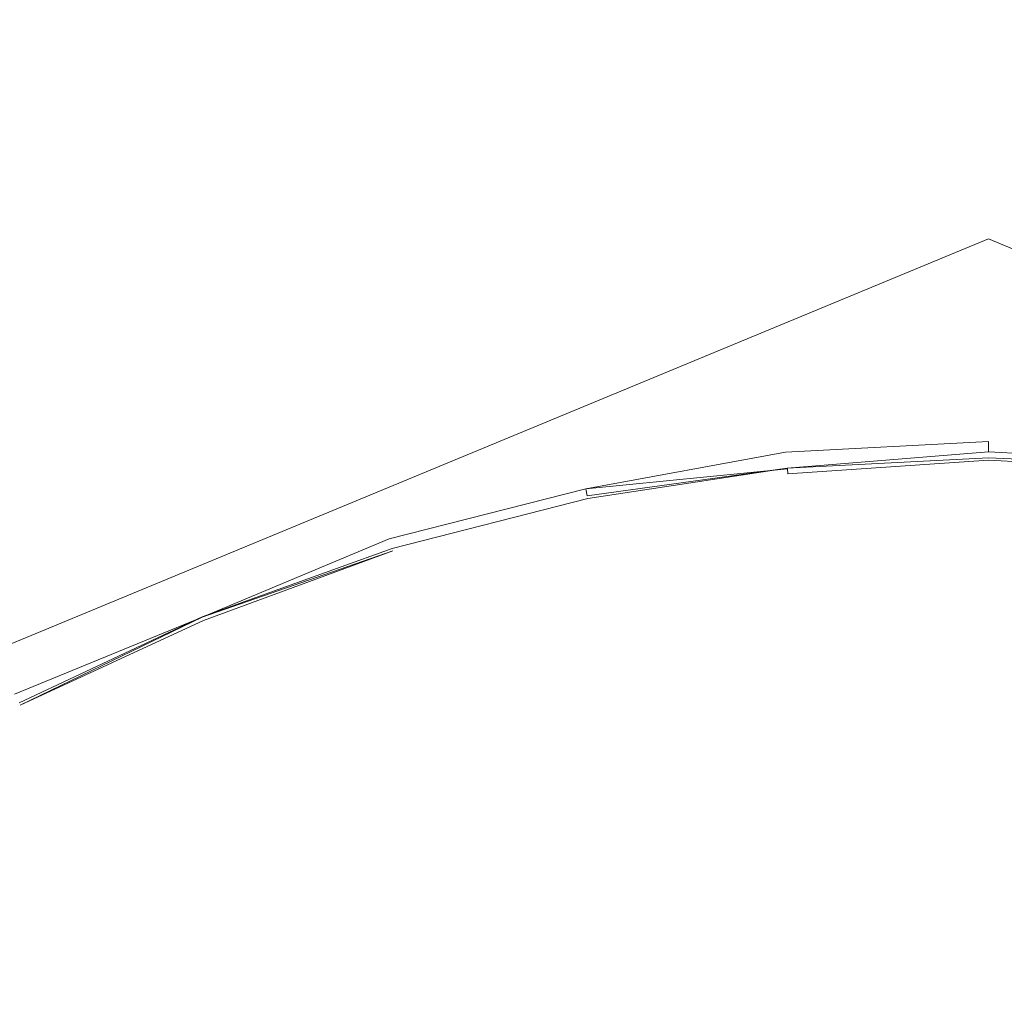
# Model space of a CAD drawing. Extents: x -807 to 810, y -330 to 330.
# Drawn here: x -569 to -562, y 11 to 18 of the extents above; entities that cross this region are included whole.
import ezdxf

# ---------------------------------------------------------------- set-up
doc = ezdxf.new("R2010")
doc.units = 0
doc.header["$LTSCALE"] = 500
doc.header["$MEASUREMENT"] = 0
doc.layers.add('NOVOTERM_CERAMIKA', color=7, linetype='Continuous')
doc.layers.add('NOVOTERM_KOREK', color=7, linetype='Continuous')

msp = doc.modelspace()

# ---------------------------------------------------------------- linework, layer by layer
at = {"layer": 'NOVOTERM_CERAMIKA', "lineweight": 0}
for points, invisible_edges in [([(-569.727, 17.7914, 113.112), (-568.31, 18.3162, 113.112), (-568.477, 18.8273, 113.112), (-569.933, 18.2879, 113.112)], 15), ([(-568.114, 17.7118, 113.112), (-566.709, 18.1038, 113.112), (-566.856, 18.7244, 113.112), (-568.31, 18.3162, 113.112)], 15), ([(-565.163, 17.631, 113.112), (-563.766, 17.7752, 113.112), (-563.822, 18.5457, 113.112), (-565.275, 18.3811, 113.112)], 15), ([(-563.766, 17.7752, 113.112), (-562.3589, 17.8204, 113.112), (-562.3589, 18.5999, 113.112), (-563.822, 18.5457, 113.112)], 15), ([(-562.3589, 17.8204, 113.112), (-560.952, 17.7752, 113.112), (-560.897, 18.5457, 113.112), (-562.3589, 18.5999, 113.112)], 15), ([(-566.54, 17.379, 113.112), (-565.163, 17.631, 113.112), (-565.275, 18.3811, 113.112), (-566.709, 18.1038, 113.112)], 15), ([(-569.4821, 17.2029, 113.112), (-568.114, 17.7118, 113.112), (-568.31, 18.3162, 113.112), (-569.727, 17.7914, 113.112)], 15), ([(-567.886, 17.0106, 113.112), (-566.54, 17.379, 113.112), (-566.709, 18.1038, 113.112), (-568.114, 17.7118, 113.112)], 15), ([(-565.04, 16.7544, 113.112), (-563.705, 16.8638, 113.112), (-563.766, 17.7752, 113.112), (-565.163, 17.631, 113.112)], 15), ([(-563.705, 16.8638, 113.112), (-562.3589, 16.893, 113.112), (-562.3589, 17.8204, 113.112), (-563.766, 17.7752, 113.112)], 15), ([(-562.3589, 16.893, 113.112), (-561.013, 16.8638, 113.112), (-560.952, 17.7752, 113.112), (-562.3589, 17.8204, 113.112)], 15), ([(-569.192, 16.5173, 113.112), (-567.886, 17.0106, 113.112), (-568.114, 17.7118, 113.112), (-569.4821, 17.2029, 113.112)], 15), ([(-566.35, 16.5434, 113.112), (-565.04, 16.7544, 113.112), (-565.163, 17.631, 113.112), (-566.54, 17.379, 113.112)], 15), ([(-567.626, 16.2091, 113.112), (-566.35, 16.5434, 113.112), (-566.54, 17.379, 113.112), (-567.886, 17.0106, 113.112)], 15), ([(-570.454, 15.912, 113.112), (-569.192, 16.5173, 113.112), (-569.4821, 17.2029, 113.112), (-570.805, 16.5843, 113.112)], 15), ([(-568.854, 15.7298, 113.112), (-567.626, 16.2091, 113.112), (-567.886, 17.0106, 113.112), (-569.192, 16.5173, 113.112)], 15), ([(-564.904, 15.7404, 113.112), (-563.639, 15.7956, 113.112), (-563.705, 16.8638, 113.112), (-565.04, 16.7544, 113.112)], 15), ([(-563.639, 15.7956, 113.112), (-562.3589, 15.7996, 113.112), (-562.3589, 16.893, 113.112), (-563.705, 16.8638, 113.112)], 15), ([(-562.3589, 15.7996, 113.112), (-561.079, 15.7956, 113.112), (-561.013, 16.8638, 113.112), (-562.3589, 16.893, 113.112)], 15), ([(-566.14, 15.5907, 113.112), (-564.904, 15.7404, 113.112), (-565.04, 16.7544, 113.112), (-566.35, 16.5434, 113.112)], 15), ([(-570.039, 15.1301, 113.112), (-568.854, 15.7298, 113.112), (-569.192, 16.5173, 113.112), (-570.454, 15.912, 113.112)], 15), ([(-567.332, 15.3035, 113.112), (-566.14, 15.5907, 113.112), (-566.35, 16.5434, 113.112), (-567.626, 16.2091, 113.112)], 15), ([(-562.3589, 16.3643, 114.666), (-562.3589, 16.3643, 115.122), (-573.931, 11.5713, 115.122), (-573.931, 11.5713, 114.666)], 5), ([(-550.788, 11.5713, 114.666), (-550.788, 11.5713, 115.122), (-562.3589, 16.3643, 115.122), (-562.3589, 16.3643, 114.666)], 4), ([(-568.465, 14.8354, 113.112), (-567.332, 15.3035, 113.112), (-567.626, 16.2091, 113.112), (-568.854, 15.7298, 113.112)], 15), ([(-564.782, 14.586, 113.112), (-563.583, 14.5573, 113.112), (-563.639, 15.7956, 113.112), (-564.904, 15.7404, 113.112)], 15), ([(-563.583, 14.5573, 113.112), (-562.3589, 14.5242, 113.112), (-562.3589, 15.7996, 113.112), (-563.639, 15.7956, 113.112)], 15), ([(-562.3589, 14.5242, 113.112), (-561.135, 14.5573, 113.112), (-561.079, 15.7956, 113.112), (-562.3589, 15.7996, 113.112)], 15), ([(-569.552, 14.2301, 113.112), (-568.465, 14.8354, 113.112), (-568.854, 15.7298, 113.112), (-570.039, 15.1301, 113.112)], 15), ([(-565.9319, 14.5396, 113.112), (-564.782, 14.586, 113.112), (-564.904, 15.7404, 113.112), (-566.14, 15.5907, 113.112)], 15), ([(-567.015, 14.3283, 113.112), (-565.9319, 14.5396, 113.112), (-566.14, 15.5907, 113.112), (-567.332, 15.3035, 113.112)], 15), ([(-568.015, 13.8625, 113.112), (-567.015, 14.3283, 113.112), (-567.332, 15.3035, 113.112), (-568.465, 14.8354, 113.112)], 15), ([(-568.972, 13.2245, 113.112), (-568.015, 13.8625, 113.112), (-568.465, 14.8354, 113.112), (-569.552, 14.2301, 113.112)], 15), ([(-565.748, 13.4085, 113.112), (-564.699, 13.2885, 113.112), (-564.782, 14.586, 113.112), (-565.9319, 14.5396, 113.112)], 15), ([(-564.699, 13.2885, 113.112), (-563.553, 13.1355, 113.112), (-563.583, 14.5573, 113.112), (-564.782, 14.586, 113.112)], 15), ([(-566.686, 13.318, 113.112), (-565.748, 13.4085, 113.112), (-565.9319, 14.5396, 113.112), (-567.015, 14.3283, 113.112)], 15), ([(-563.553, 13.1355, 113.112), (-562.3589, 13.0507, 113.112), (-562.3589, 14.5242, 113.112), (-563.583, 14.5573, 113.112)], 15), ([(-562.3589, 13.0507, 113.112), (-561.165, 13.1355, 113.112), (-561.135, 14.5573, 113.112), (-562.3589, 14.5242, 113.112)], 15), ([(-567.499, 12.8397, 113.112), (-566.686, 13.318, 113.112), (-567.015, 14.3283, 113.112), (-568.015, 13.8625, 113.112)], 15), ([(-569.926, 12.4965, 113.112), (-568.972, 13.2245, 113.112), (-569.552, 14.2301, 113.112), (-570.608, 13.5312, 113.112)], 15), ([(-568.277, 12.1258, 113.112), (-567.499, 12.8397, 113.112), (-568.015, 13.8625, 113.112), (-568.972, 13.2245, 113.112)], 15), ([(-566.414, 12.4792, 113.112), (-565.708, 12.2164, 113.112), (-565.748, 13.4085, 113.112), (-566.686, 13.318, 113.112)], 15), ([(-565.708, 12.2164, 113.112), (-564.703, 11.8452, 113.112), (-564.699, 13.2885, 113.112), (-565.748, 13.4085, 113.112)], 15), ([(-566.831, 11.8514, 113.112), (-566.414, 12.4792, 113.112), (-566.686, 13.318, 113.112), (-567.499, 12.8397, 113.112)], 15), ([(-564.703, 11.8452, 113.112), (-563.564, 11.5167, 113.112), (-563.553, 13.1355, 113.112), (-564.699, 13.2885, 113.112)], 15), ([(-569.114, 11.3285, 113.112), (-568.277, 12.1258, 113.112), (-568.972, 13.2245, 113.112), (-569.926, 12.4965, 113.112)], 15), ([(-563.564, 11.5167, 113.112), (-562.3589, 11.3631, 113.112), (-562.3589, 13.0507, 113.112), (-563.553, 13.1355, 113.112)], 15), ([(-562.3589, 11.3631, 113.112), (-561.154, 11.5167, 113.112), (-561.165, 13.1355, 113.112), (-562.3589, 13.0507, 113.112)], 15), ([(-567.426, 10.9605, 113.112), (-566.831, 11.8514, 113.112), (-567.499, 12.8397, 113.112), (-568.277, 12.1258, 113.112)], 15), ([(-570.03, 10.5582, 113.112), (-569.114, 11.3285, 113.112), (-569.926, 12.4965, 113.112), (-570.8961, 11.7503, 113.112)], 15), ([(-566.831, 11.8514, 113.112), (-565.927, 10.982, 113.112), (-565.708, 12.2164, 113.112), (-566.414, 12.4792, 113.112)], 15), ([(-565.927, 10.982, 113.112), (-564.843, 10.2534, 113.112), (-564.703, 11.8452, 113.112), (-565.708, 12.2164, 113.112)], 15), ([(-568.154, 10.0256, 113.112), (-567.426, 10.9605, 113.112), (-568.277, 12.1258, 113.112), (-569.114, 11.3285, 113.112)], 15), ([(-567.426, 10.9605, 113.112), (-566.376, 9.7552, 113.112), (-565.927, 10.982, 113.112), (-566.831, 11.8514, 113.112)], 15), ([(-564.843, 10.2534, 113.112), (-563.633, 9.6875, 113.112), (-563.564, 11.5167, 113.112), (-564.703, 11.8452, 113.112)], 15), ([(-563.633, 9.6875, 113.112), (-562.3589, 9.4453, 113.112), (-562.3589, 11.3631, 113.112), (-563.564, 11.5167, 113.112)], 15), ([(-562.3589, 11.3631, 113.112), (-562.3589, 9.4453, 113.112), (-561.086, 9.6875, 113.112), (-561.154, 11.5167, 113.112)], 15), ([(-569.038, 9.1929, 113.112), (-568.154, 10.0256, 113.112), (-569.114, 11.3285, 113.112), (-570.03, 10.5582, 113.112)], 15), ([(-566.376, 9.7552, 113.112), (-565.157, 8.61, 113.112), (-564.843, 10.2534, 113.112), (-565.927, 10.982, 113.112)], 15)]:
    msp.add_3dface(points, dxfattribs=dict(at, invisible_edges=invisible_edges))
at = {"layer": 'NOVOTERM_KOREK', "lineweight": 0}
for points, invisible_edges in [([(-568.107, 18.9612, 117.241), (-569.9399, 18.3023, 117.241), (-569.77, 17.8909, 117.171), (-567.978, 18.535, 117.171)], 15), ([(-567.978, 18.535, 117.171), (-569.77, 17.8909, 117.171), (-569.585, 17.4451, 117.097), (-567.838, 18.0731, 117.097)], 15), ([(-566.04, 18.5307, 117.097), (-567.838, 18.0731, 117.097), (-567.692, 17.5917, 117.02), (-565.942, 18.0371, 117.02)], 15), ([(-562.3589, 18.403, 117.02), (-564.159, 18.3098, 117.02), (-564.109, 17.8051, 116.944), (-562.3589, 17.8957, 116.944)], 15), ([(-560.56, 18.3098, 117.02), (-562.3589, 18.403, 117.02), (-562.3589, 17.8957, 116.944), (-560.609, 17.8051, 116.944)], 15), ([(-564.159, 18.3098, 117.02), (-565.942, 18.0371, 117.02), (-565.843, 17.5399, 116.944), (-564.109, 17.8051, 116.944)], 15), ([(-567.838, 18.0731, 117.097), (-569.585, 17.4451, 117.097), (-569.393, 16.9804, 117.02), (-567.692, 17.5917, 117.02)], 15), ([(-565.942, 18.0371, 117.02), (-567.692, 17.5917, 117.02), (-567.545, 17.1067, 116.944), (-565.843, 17.5399, 116.944)], 15), ([(-562.3589, 17.8957, 116.944), (-564.109, 17.8051, 116.944), (-564.061, 17.3133, 116.87), (-562.3589, 17.4014, 116.87)], 15), ([(-560.609, 17.8051, 116.944), (-562.3589, 17.8957, 116.944), (-562.3589, 17.4014, 116.87), (-560.658, 17.3133, 116.87)], 15), ([(-564.109, 17.8051, 116.944), (-565.843, 17.5399, 116.944), (-565.747, 17.0554, 116.87), (-564.061, 17.3133, 116.87)], 15), ([(-567.692, 17.5917, 117.02), (-569.393, 16.9804, 117.02), (-569.199, 16.5123, 116.944), (-567.545, 17.1067, 116.944)], 15), ([(-565.843, 17.5399, 116.944), (-567.545, 17.1067, 116.944), (-567.402, 16.6343, 116.87), (-565.747, 17.0554, 116.87)], 15), ([(-562.3589, 17.4014, 116.87), (-564.061, 17.3133, 116.87), (-564.015, 16.8512, 116.802), (-562.3589, 16.9369, 116.802)], 15), ([(-560.658, 17.3133, 116.87), (-562.3589, 17.4014, 116.87), (-562.3589, 16.9369, 116.802), (-560.703, 16.8512, 116.802)], 15), ([(-564.061, 17.3133, 116.87), (-565.747, 17.0554, 116.87), (-565.656, 16.6002, 116.802), (-564.015, 16.8512, 116.802)], 15), ([(-567.545, 17.1067, 116.944), (-569.199, 16.5123, 116.944), (-569.01, 16.0562, 116.87), (-567.402, 16.6343, 116.87)], 15), ([(-565.747, 17.0554, 116.87), (-567.402, 16.6343, 116.87), (-567.267, 16.1903, 116.802), (-565.656, 16.6002, 116.802)], 15), ([(-569.393, 16.9804, 117.02), (-571.028, 16.2101, 117.02), (-570.789, 15.7632, 116.944), (-569.199, 16.5123, 116.944)], 15), ([(-562.3589, 16.9369, 116.802), (-564.015, 16.8512, 116.802), (-563.975, 16.4354, 116.741), (-562.3589, 16.5191, 116.741)], 15), ([(-560.703, 16.8512, 116.802), (-562.3589, 16.9369, 116.802), (-562.3589, 16.5191, 116.741), (-560.744, 16.4354, 116.741)], 15), ([(-564.015, 16.8512, 116.802), (-565.656, 16.6002, 116.802), (-565.575, 16.1906, 116.741), (-563.975, 16.4354, 116.741)], 15), ([(-567.402, 16.6343, 116.87), (-569.01, 16.0562, 116.87), (-568.832, 15.6277, 116.802), (-567.267, 16.1903, 116.802)], 15), ([(-565.656, 16.6002, 116.802), (-567.267, 16.1903, 116.802), (-567.146, 15.7908, 116.741), (-565.575, 16.1906, 116.741)], 15), ([(-569.199, 16.5123, 116.944), (-570.789, 15.7632, 116.944), (-570.556, 15.3278, 116.87), (-569.01, 16.0562, 116.87)], 15), ([(-563.975, 16.4354, 116.741), (-563.94, 16.0827, 116.69), (-562.3589, 16.1645, 116.69), (-562.3589, 16.5191, 116.741)], 15), ([(-562.3589, 16.5191, 116.741), (-562.3589, 16.1645, 116.69), (-560.779, 16.0827, 116.69), (-560.744, 16.4354, 116.741)], 15), ([(-565.575, 16.1906, 116.741), (-565.506, 15.8432, 116.69), (-563.94, 16.0827, 116.69), (-563.975, 16.4354, 116.741)], 15), ([(-567.267, 16.1903, 116.802), (-568.832, 15.6277, 116.802), (-568.673, 15.2421, 116.741), (-567.146, 15.7908, 116.741)], 15), ([(-567.146, 15.7908, 116.741), (-567.043, 15.4519, 116.69), (-565.506, 15.8432, 116.69), (-565.575, 16.1906, 116.741)], 15), ([(-563.94, 16.0827, 116.69), (-563.911, 15.7872, 116.648), (-562.3589, 15.8675, 116.648), (-562.3589, 16.1645, 116.69)], 15), ([(-562.3589, 16.1645, 116.69), (-562.3589, 15.8675, 116.648), (-560.808, 15.7872, 116.648), (-560.779, 16.0827, 116.69)], 15), ([(-565.506, 15.8432, 116.69), (-565.448, 15.5521, 116.648), (-563.911, 15.7872, 116.648), (-563.94, 16.0827, 116.69)], 15), ([(-569.01, 16.0562, 116.87), (-570.556, 15.3278, 116.87), (-570.337, 14.9187, 116.802), (-568.832, 15.6277, 116.802)], 15), ([(-563.911, 15.7872, 116.648), (-563.887, 15.5431, 116.612), (-562.3589, 15.6222, 116.612), (-562.3589, 15.8675, 116.648)], 15), ([(-562.3589, 15.8675, 116.648), (-562.3589, 15.6222, 116.612), (-560.832, 15.5431, 116.612), (-560.808, 15.7872, 116.648)], 15), ([(-568.673, 15.2421, 116.741), (-568.537, 14.915, 116.69), (-567.043, 15.4519, 116.69), (-567.146, 15.7908, 116.741)], 15), ([(-567.043, 15.4519, 116.69), (-566.957, 15.168, 116.648), (-565.448, 15.5521, 116.648), (-565.506, 15.8432, 116.69)], 15), ([(-565.448, 15.5521, 116.648), (-565.4, 15.3116, 116.612), (-563.887, 15.5431, 116.612), (-563.911, 15.7872, 116.648)], 15), ([(-568.832, 15.6277, 116.802), (-570.337, 14.9187, 116.802), (-570.14, 14.5506, 116.741), (-568.673, 15.2421, 116.741)], 15), ([(-563.887, 15.5431, 116.612), (-563.8669, 15.3446, 116.581), (-562.3589, 15.4227, 116.581), (-562.3589, 15.6222, 116.612)], 15), ([(-562.3589, 15.6222, 116.612), (-562.3589, 15.4227, 116.581), (-560.851, 15.3446, 116.581), (-560.832, 15.5431, 116.612)], 15), ([(-566.957, 15.168, 116.648), (-566.886, 14.9335, 116.612), (-565.4, 15.3116, 116.612), (-565.448, 15.5521, 116.648)], 15), ([(-565.4, 15.3116, 116.612), (-565.362, 15.116, 116.581), (-563.8669, 15.3446, 116.581), (-563.887, 15.5431, 116.612)], 15), ([(-568.537, 14.915, 116.69), (-568.424, 14.641, 116.648), (-566.957, 15.168, 116.648), (-567.043, 15.4519, 116.69)], 15), ([(-563.8669, 15.3446, 116.581), (-563.852, 15.1858, 116.552), (-562.3589, 15.2631, 116.552), (-562.3589, 15.4227, 116.581)], 15), ([(-562.3589, 15.4227, 116.581), (-562.3589, 15.2631, 116.552), (-560.867, 15.1858, 116.552), (-560.851, 15.3446, 116.581)], 15), ([(-566.886, 14.9335, 116.612), (-566.828, 14.7428, 116.581), (-565.362, 15.116, 116.581), (-565.4, 15.3116, 116.612)], 15), ([(-565.362, 15.116, 116.581), (-565.331, 14.9597, 116.552), (-563.852, 15.1858, 116.552), (-563.8669, 15.3446, 116.581)], 15), ([(-570.14, 14.5506, 116.741), (-569.973, 14.2384, 116.69), (-568.537, 14.915, 116.69), (-568.673, 15.2421, 116.741)], 15), ([(-563.852, 15.1858, 116.552), (-563.839, 15.0611, 116.524), (-562.3589, 15.1377, 116.524), (-562.3589, 15.2631, 116.552)], 15), ([(-562.3589, 15.2631, 116.552), (-562.3589, 15.1377, 116.524), (-560.879, 15.0611, 116.524), (-560.867, 15.1858, 116.552)], 15), ([(-568.424, 14.641, 116.648), (-568.33, 14.4146, 116.612), (-566.886, 14.9335, 116.612), (-566.957, 15.168, 116.648)], 15), ([(-565.331, 14.9597, 116.552), (-565.306, 14.8367, 116.524), (-563.839, 15.0611, 116.524), (-563.852, 15.1858, 116.552)], 15), ([(-566.828, 14.7428, 116.581), (-566.782, 14.5902, 116.552), (-565.331, 14.9597, 116.552), (-565.362, 15.116, 116.581)], 15), ([(-563.839, 15.0611, 116.524), (-563.83, 14.9644, 116.494), (-562.3589, 15.0406, 116.494), (-562.3589, 15.1377, 116.524)], 15), ([(-562.3589, 15.1377, 116.524), (-562.3589, 15.0406, 116.494), (-560.896, 14.8901, 116.461), (-560.879, 15.0611, 116.524)], 15), ([(-565.306, 14.8367, 116.524), (-565.273, 14.6683, 116.461), (-563.83, 14.9644, 116.494), (-563.839, 15.0611, 116.524)], 15), ([(-563.83, 14.9644, 116.494), (-563.817, 14.8323, 116.423), (-562.3589, 14.9078, 116.423), (-562.3589, 15.0406, 116.494)], 13), ([(-562.3589, 15.0406, 116.494), (-562.3589, 14.9078, 116.423), (-560.896, 14.8901, 116.461), (-562.3589, 15.0406, 116.494)], 15), ([(-568.33, 14.4146, 116.612), (-568.254, 14.2305, 116.581), (-566.828, 14.7428, 116.581), (-566.886, 14.9335, 116.612)], 15), ([(-566.782, 14.5902, 116.552), (-566.746, 14.4704, 116.524), (-565.306, 14.8367, 116.524), (-565.331, 14.9597, 116.552)], 15), ([(-563.817, 14.8323, 116.423), (-563.83, 14.9644, 116.494), (-565.273, 14.6683, 116.461), (-565.253, 14.5687, 116.379)], 7), ([(-569.973, 14.2384, 116.69), (-569.833, 13.9767, 116.648), (-568.424, 14.641, 116.648), (-568.537, 14.915, 116.69)], 15), ([(-562.3589, 14.8331, 116.329), (-562.3589, 14.9078, 116.423), (-563.817, 14.8323, 116.423), (-563.806, 14.7167, 116.263)], 14), ([(-562.3589, 14.8331, 116.329), (-560.909, 14.758, 116.329), (-560.896, 14.8901, 116.461), (-562.3589, 14.9078, 116.423)], 15), ([(-566.746, 14.4704, 116.524), (-566.696, 14.3061, 116.461), (-565.273, 14.6683, 116.461), (-565.306, 14.8367, 116.524)], 15), ([(-563.806, 14.7167, 116.263), (-563.817, 14.8323, 116.423), (-565.253, 14.5687, 116.379), (-565.243, 14.5178, 116.273)], 15), ([(-563.806, 14.7167, 116.263), (-562.3589, 14.8331, 116.329), (-562.3589, 14.7999, 116.21), (-563.806, 14.7188, 116.141)], 14), ([(-563.805, 14.7118, 116.381), (-562.3589, 14.8331, 116.329), (-563.806, 14.7167, 116.263), (-563.805, 14.7118, 116.381)], 15), ([(-562.3589, 14.7999, 116.21), (-562.3589, 14.7916, 116.103), (-563.806, 14.7188, 116.141), (-562.3589, 14.7999, 116.21)], 15), ([(-562.3589, 14.7916, 115.793), (-562.3589, 14.7916, 115.69), (-563.806, 14.7167, 115.69), (-563.806, 14.7167, 115.841)], 12), ([(-562.3589, 14.7916, 115.793), (-562.3589, 14.7916, 115.91), (-563.806, 14.7167, 115.977), (-563.806, 14.7167, 115.841)], 15), ([(-562.3589, 14.7916, 115.582), (-562.3589, 14.7916, 115.69), (-563.806, 14.7167, 115.69), (-563.806, 14.7167, 115.582)], 15), ([(-562.3589, 14.7916, 115.47), (-562.3589, 14.7916, 115.582), (-563.806, 14.7167, 115.582), (-563.806, 14.7167, 115.47)], 15), ([(-562.3589, 14.7916, 115.356), (-562.3589, 14.7916, 115.47), (-563.806, 14.7167, 115.47), (-563.806, 14.7167, 115.356)], 15), ([(-562.3589, 14.7916, 115.24), (-562.3589, 14.7916, 115.356), (-563.806, 14.7167, 115.356), (-563.806, 14.7167, 115.24)], 15), ([(-562.3589, 14.7916, 115.122), (-562.3589, 14.7916, 115.24), (-563.806, 14.7167, 115.24), (-563.806, 14.7167, 115.122)], 7), ([(-562.3589, 14.7916, 116.103), (-562.3589, 14.7916, 115.91), (-563.806, 14.7167, 115.977), (-563.806, 14.7188, 116.141)], 15), ([(-562.3589, 14.8331, 116.329), (-563.805, 14.7118, 116.381), (-563.802, 14.6751, 116.482), (-562.3589, 14.7742, 116.439)], 11), ([(-562.3589, 14.8331, 116.329), (-560.909, 14.758, 116.329), (-560.913, 14.7188, 116.141), (-562.3589, 14.7999, 116.21)], 14), ([(-562.3589, 14.7742, 116.439), (-560.915, 14.6994, 116.439), (-560.909, 14.758, 116.329), (-562.3589, 14.8331, 116.329)], 14), ([(-560.913, 14.7188, 116.141), (-562.3589, 14.7916, 116.103), (-562.3589, 14.7999, 116.21), (-560.913, 14.7188, 116.141)], 15), ([(-560.913, 14.7188, 116.141), (-560.913, 14.7167, 115.981), (-562.3589, 14.7916, 115.91), (-562.3589, 14.7916, 116.103)], 15), ([(-560.913, 14.7167, 115.981), (-560.913, 14.7167, 115.793), (-562.3589, 14.7916, 115.793), (-562.3589, 14.7916, 115.91)], 12), ([(-560.913, 14.7167, 115.122), (-560.913, 14.7167, 115.24), (-562.3589, 14.7916, 115.24), (-562.3589, 14.7916, 115.122)], 7), ([(-560.913, 14.7167, 115.24), (-560.913, 14.7167, 115.356), (-562.3589, 14.7916, 115.356), (-562.3589, 14.7916, 115.24)], 15), ([(-560.913, 14.7167, 115.356), (-560.913, 14.7167, 115.47), (-562.3589, 14.7916, 115.47), (-562.3589, 14.7916, 115.356)], 15), ([(-560.913, 14.7167, 115.47), (-560.913, 14.7167, 115.582), (-562.3589, 14.7916, 115.582), (-562.3589, 14.7916, 115.47)], 15), ([(-560.913, 14.7167, 115.582), (-560.913, 14.7167, 115.69), (-562.3589, 14.7916, 115.69), (-562.3589, 14.7916, 115.582)], 13), ([(-560.913, 14.7167, 115.69), (-560.913, 14.7167, 115.793), (-562.3589, 14.7916, 115.793), (-562.3589, 14.7916, 115.69)], 15), ([(-568.254, 14.2305, 116.581), (-568.193, 14.0833, 116.552), (-566.782, 14.5902, 116.552), (-566.828, 14.7428, 116.581)], 15), ([(-562.3589, 14.6759, 116.526), (-562.3589, 14.7742, 116.439), (-563.802, 14.6751, 116.482), (-562.3589, 14.6759, 116.526)], 15), ([(-560.924, 14.6016, 116.526), (-560.915, 14.6994, 116.439), (-562.3589, 14.7742, 116.439), (-562.3589, 14.6759, 116.526)], 15), ([(-565.253, 14.5687, 116.379), (-565.273, 14.6683, 116.461), (-566.696, 14.3061, 116.461), (-566.667, 14.2089, 116.379)], 15), ([(-565.253, 14.5687, 116.379), (-563.805, 14.7118, 116.381), (-563.806, 14.7167, 116.263), (-565.243, 14.5178, 116.273)], 6), ([(-565.235, 14.4804, 116.439), (-563.805, 14.7118, 116.381), (-565.253, 14.5687, 116.379), (-565.235, 14.4804, 116.439)], 15), ([(-565.243, 14.5178, 116.273), (-563.806, 14.7167, 116.263), (-563.806, 14.7188, 116.141), (-565.239, 14.4995, 116.141)], 14), ([(-563.806, 14.7188, 116.141), (-563.806, 14.7167, 115.977), (-565.239, 14.4975, 115.977), (-565.239, 14.4995, 116.141)], 15), ([(-563.806, 14.7167, 115.977), (-563.806, 14.7167, 115.841), (-565.239, 14.4975, 115.793), (-565.239, 14.4975, 115.977)], 13), ([(-563.806, 14.7167, 115.841), (-563.806, 14.7167, 115.69), (-565.239, 14.4975, 115.793), (-563.806, 14.7167, 115.841)], 12), ([(-563.806, 14.7167, 115.582), (-563.806, 14.7167, 115.69), (-565.239, 14.4975, 115.69), (-565.239, 14.4975, 115.582)], 15), ([(-563.806, 14.7167, 115.69), (-563.806, 14.7167, 115.841), (-565.239, 14.4975, 115.793), (-565.239, 14.4975, 115.69)], 15), ([(-563.806, 14.7167, 115.356), (-563.806, 14.7167, 115.47), (-565.239, 14.4975, 115.47), (-565.239, 14.4975, 115.356)], 15), ([(-563.806, 14.7167, 115.47), (-563.806, 14.7167, 115.582), (-565.239, 14.4975, 115.582), (-565.239, 14.4975, 115.47)], 15), ([(-563.806, 14.7167, 115.122), (-563.806, 14.7167, 115.24), (-565.239, 14.4975, 115.24), (-565.239, 14.4975, 115.122)], 7), ([(-563.806, 14.7167, 115.24), (-563.806, 14.7167, 115.356), (-565.239, 14.4975, 115.356), (-565.239, 14.4975, 115.24)], 15), ([(-563.802, 14.6751, 116.482), (-563.805, 14.7118, 116.381), (-565.235, 14.4804, 116.439), (-565.216, 14.3841, 116.526)], 14), ([(-563.79, 14.5596, 116.541), (-563.802, 14.6751, 116.482), (-565.216, 14.3841, 116.526), (-565.197, 14.2894, 116.557)], 15), ([(-563.802, 14.6751, 116.482), (-563.79, 14.5596, 116.541), (-562.3589, 14.5792, 116.557), (-562.3589, 14.6759, 116.526)], 15), ([(-560.934, 14.5054, 116.557), (-560.924, 14.6016, 116.526), (-562.3589, 14.6759, 116.526), (-562.3589, 14.5792, 116.557)], 15), ([(-569.833, 13.9767, 116.648), (-569.718, 13.7606, 116.612), (-568.33, 14.4146, 116.612), (-568.424, 14.641, 116.648)], 15), ([(-568.193, 14.0833, 116.552), (-568.145, 13.9675, 116.524), (-566.746, 14.4704, 116.524), (-566.782, 14.5902, 116.552)], 15), ([(-563.79, 14.5596, 116.541), (-563.778, 14.437, 116.577), (-562.3589, 14.4254, 116.603), (-562.3589, 14.5792, 116.557)], 15), ([(-560.949, 14.3524, 116.603), (-560.934, 14.5054, 116.557), (-562.3589, 14.5792, 116.557), (-562.3589, 14.4254, 116.603)], 15), ([(-566.667, 14.2089, 116.379), (-565.253, 14.5687, 116.379), (-565.243, 14.5178, 116.273), (-566.646, 14.1395, 116.263)], 14), ([(-566.64, 14.1229, 116.439), (-565.235, 14.4804, 116.439), (-565.253, 14.5687, 116.379), (-566.667, 14.2089, 116.379)], 15), ([(-566.646, 14.1395, 116.263), (-565.243, 14.5178, 116.273), (-565.239, 14.4995, 116.141), (-566.646, 14.1415, 116.141)], 15), ([(-563.778, 14.437, 116.577), (-563.79, 14.5596, 116.541), (-565.197, 14.2894, 116.557), (-565.167, 14.1386, 116.603)], 15), ([(-568.145, 13.9675, 116.524), (-568.108, 13.8779, 116.494), (-566.696, 14.3061, 116.461), (-566.746, 14.4704, 116.524)], 15), ([(-566.646, 14.1395, 115.891), (-566.646, 14.1415, 116.141), (-565.239, 14.4995, 116.141), (-565.239, 14.4975, 115.977)], 15), ([(-565.239, 14.4975, 115.977), (-565.239, 14.4975, 115.793), (-566.646, 14.1395, 115.771), (-566.646, 14.1395, 115.891)], 13), ([(-565.239, 14.4975, 115.69), (-565.239, 14.4975, 115.793), (-566.646, 14.1395, 115.771), (-565.239, 14.4975, 115.69)], 15), ([(-565.239, 14.4975, 115.582), (-565.239, 14.4975, 115.69), (-566.646, 14.1395, 115.771), (-566.646, 14.1395, 115.582)], 15), ([(-565.239, 14.4975, 115.24), (-565.239, 14.4975, 115.356), (-566.646, 14.1395, 115.356), (-566.646, 14.1395, 115.24)], 15), ([(-565.239, 14.4975, 115.122), (-565.239, 14.4975, 115.24), (-566.646, 14.1395, 115.24), (-566.646, 14.1395, 115.122)], 7), ([(-565.239, 14.4975, 115.47), (-565.239, 14.4975, 115.582), (-566.646, 14.1395, 115.582), (-566.646, 14.1395, 115.47)], 15), ([(-565.239, 14.4975, 115.356), (-565.239, 14.4975, 115.47), (-566.646, 14.1395, 115.47), (-566.646, 14.1395, 115.356)], 15), ([(-565.216, 14.3841, 116.526), (-565.235, 14.4804, 116.439), (-566.64, 14.1229, 116.439), (-566.612, 14.0289, 116.526)], 15), ([(-569.718, 13.7606, 116.612), (-569.624, 13.5849, 116.581), (-568.254, 14.2305, 116.581), (-568.33, 14.4146, 116.612)], 15), ([(-566.612, 14.0289, 116.526), (-566.584, 13.9365, 116.557), (-565.197, 14.2894, 116.557), (-565.216, 14.3841, 116.526)], 15), ([(-563.76, 14.2494, 116.634), (-563.778, 14.437, 116.577), (-565.167, 14.1386, 116.603), (-565.147, 14.0372, 116.634)], 15), ([(-562.3589, 14.3219, 116.634), (-562.3589, 14.4254, 116.603), (-563.778, 14.437, 116.577), (-563.76, 14.2494, 116.634)], 15), ([(-560.959, 14.2494, 116.634), (-560.949, 14.3524, 116.603), (-562.3589, 14.4254, 116.603), (-562.3589, 14.3219, 116.634)], 15), ([(-568.108, 13.8779, 116.494), (-568.057, 13.7554, 116.423), (-566.696, 14.3061, 116.461), (-568.108, 13.8779, 116.494)], 15), ([(-568.012, 13.6463, 116.346), (-566.667, 14.2089, 116.379), (-566.696, 14.3061, 116.461), (-568.057, 13.7554, 116.423)], 14), ([(-563.748, 14.1261, 116.673), (-562.3589, 14.1979, 116.673), (-562.3589, 14.3219, 116.634), (-563.76, 14.2494, 116.634)], 15), ([(-562.3589, 14.3219, 116.634), (-562.3589, 14.1979, 116.673), (-560.971, 14.126, 116.673), (-560.959, 14.2494, 116.634)], 15), ([(-569.624, 13.5849, 116.581), (-569.549, 13.4443, 116.552), (-568.193, 14.0833, 116.552), (-568.254, 14.2305, 116.581)], 15), ([(-565.167, 14.1386, 116.603), (-565.197, 14.2894, 116.557), (-566.584, 13.9365, 116.557), (-566.539, 13.7895, 116.603)], 15), ([(-565.123, 13.9157, 116.673), (-563.748, 14.1261, 116.673), (-563.76, 14.2494, 116.634), (-565.147, 14.0372, 116.634)], 15), ([(-568.012, 13.6482, 116.215), (-568.012, 13.6463, 116.346), (-566.667, 14.2089, 116.379), (-566.646, 14.1395, 116.263)], 15), ([(-566.64, 14.1229, 116.439), (-566.667, 14.2089, 116.379), (-568.012, 13.6463, 116.346), (-566.64, 14.1229, 116.439)], 11), ([(-563.733, 13.9804, 116.719), (-562.3589, 14.0516, 116.719), (-562.3589, 14.1979, 116.673), (-563.748, 14.1261, 116.673)], 15), ([(-562.3589, 14.1979, 116.673), (-562.3589, 14.0516, 116.719), (-560.985, 13.9804, 116.719), (-560.971, 14.126, 116.673)], 15), ([(-568.012, 13.6482, 116.042), (-568.012, 13.6482, 116.215), (-566.646, 14.1395, 116.263), (-566.646, 14.1415, 116.141)], 15), ([(-566.646, 14.1415, 116.141), (-566.646, 14.1395, 115.891), (-568.012, 13.6482, 115.891), (-568.012, 13.6482, 116.042)], 15), ([(-566.646, 14.1395, 115.582), (-566.646, 14.1395, 115.771), (-568.012, 13.6482, 115.7), (-568.012, 13.6482, 115.582)], 15), ([(-566.646, 14.1395, 115.771), (-566.646, 14.1395, 115.891), (-568.012, 13.6482, 115.891), (-568.012, 13.6482, 115.7)], 15), ([(-566.646, 14.1395, 115.122), (-566.646, 14.1395, 115.24), (-568.012, 13.6482, 115.24), (-568.012, 13.6482, 115.122)], 7), ([(-566.646, 14.1395, 115.24), (-566.646, 14.1395, 115.356), (-568.012, 13.6482, 115.356), (-568.012, 13.6482, 115.24)], 15), ([(-566.646, 14.1395, 115.356), (-566.646, 14.1395, 115.47), (-568.012, 13.6482, 115.47), (-568.012, 13.6482, 115.356)], 15), ([(-566.646, 14.1395, 115.47), (-566.646, 14.1395, 115.582), (-568.012, 13.6482, 115.582), (-568.012, 13.6482, 115.47)], 15), ([(-568.002, 13.6225, 116.462), (-566.64, 14.1229, 116.439), (-568.012, 13.6463, 116.346), (-568.002, 13.6225, 116.462)], 14), ([(-566.612, 14.0289, 116.526), (-566.64, 14.1229, 116.439), (-568.002, 13.6225, 116.462), (-567.952, 13.5025, 116.541)], 15), ([(-565.147, 14.0372, 116.634), (-565.167, 14.1386, 116.603), (-566.539, 13.7895, 116.603), (-566.509, 13.6905, 116.634)], 15), ([(-565.095, 13.7722, 116.719), (-563.733, 13.9804, 116.719), (-563.748, 14.1261, 116.673), (-565.123, 13.9157, 116.673)], 15), ([(-569.549, 13.4443, 116.552), (-569.49, 13.3339, 116.524), (-568.145, 13.9675, 116.524), (-568.193, 14.0833, 116.552)], 15), ([(-566.584, 13.9365, 116.557), (-566.612, 14.0289, 116.526), (-567.952, 13.5025, 116.541), (-566.584, 13.9365, 116.557)], 15), ([(-566.473, 13.572, 116.673), (-565.123, 13.9157, 116.673), (-565.147, 14.0372, 116.634), (-566.509, 13.6905, 116.634)], 15), ([(-563.717, 13.8106, 116.771), (-562.3589, 13.8809, 116.771), (-562.3589, 14.0516, 116.719), (-563.733, 13.9804, 116.719)], 15), ([(-562.3589, 14.0516, 116.719), (-562.3589, 13.8809, 116.771), (-561.002, 13.8106, 116.771), (-560.985, 13.9804, 116.719)], 15), ([(-569.49, 13.3339, 116.524), (-569.409, 13.1825, 116.461), (-568.108, 13.8779, 116.494), (-568.145, 13.9675, 116.524)], 15), ([(-565.062, 13.6049, 116.771), (-563.717, 13.8106, 116.771), (-563.733, 13.9804, 116.719), (-565.095, 13.7722, 116.719)], 15), ([(-569.409, 13.1825, 116.461), (-568.057, 13.7554, 116.423), (-568.108, 13.8779, 116.494), (-569.409, 13.1825, 116.461)], 15), ([(-566.539, 13.7895, 116.603), (-566.584, 13.9365, 116.557), (-567.952, 13.5025, 116.541), (-567.905, 13.3888, 116.577)], 15), ([(-566.431, 13.4321, 116.719), (-565.095, 13.7722, 116.719), (-565.123, 13.9157, 116.673), (-566.473, 13.572, 116.673)], 15), ([(-563.697, 13.6146, 116.828), (-562.3589, 13.6839, 116.828), (-562.3589, 13.8809, 116.771), (-563.717, 13.8106, 116.771)], 15), ([(-562.3589, 13.8809, 116.771), (-562.3589, 13.6839, 116.828), (-561.021, 13.6146, 116.828), (-561.002, 13.8106, 116.771)], 15), ([(-565.023, 13.4118, 116.828), (-563.697, 13.6146, 116.828), (-563.717, 13.8106, 116.771), (-565.062, 13.6049, 116.771)], 15), ([(-569.409, 13.1825, 116.461), (-569.361, 13.093, 116.379), (-568.012, 13.6463, 116.346), (-568.057, 13.7554, 116.423)], 15), ([(-566.509, 13.6905, 116.634), (-566.539, 13.7895, 116.603), (-567.905, 13.3888, 116.577), (-567.833, 13.2148, 116.634)], 15), ([(-566.382, 13.2689, 116.771), (-565.062, 13.6049, 116.771), (-565.095, 13.7722, 116.719), (-566.431, 13.4321, 116.719)], 15), ([(-567.7859, 13.1004, 116.673), (-566.473, 13.572, 116.673), (-566.509, 13.6905, 116.634), (-567.833, 13.2148, 116.634)], 15), ([(-563.675, 13.3905, 116.889), (-562.3589, 13.4587, 116.889), (-562.3589, 13.6839, 116.828), (-563.697, 13.6146, 116.828)], 15), ([(-562.3589, 13.6839, 116.828), (-562.3589, 13.4587, 116.889), (-561.043, 13.3905, 116.889), (-561.021, 13.6146, 116.828)], 15), ([(-569.361, 13.093, 116.379), (-568.012, 13.6463, 116.346), (-568.012, 13.6482, 116.215), (-569.33, 13.0363, 116.21)], 14), ([(-569.318, 13.0137, 116.439), (-568.012, 13.6463, 116.346), (-569.361, 13.093, 116.379), (-569.318, 13.0137, 116.439)], 14), ([(-568.012, 13.6482, 116.215), (-568.012, 13.6482, 116.042), (-569.327, 13.029, 116.042), (-569.33, 13.0363, 116.21)], 15), ([(-568.012, 13.6482, 116.042), (-568.012, 13.6482, 115.891), (-569.327, 13.029, 115.841), (-569.327, 13.029, 116.042)], 15), ([(-568.012, 13.6482, 115.891), (-568.012, 13.6482, 115.7), (-569.327, 13.029, 115.7), (-569.327, 13.029, 115.841)], 9), ([(-568.012, 13.6482, 115.47), (-568.012, 13.6482, 115.582), (-569.327, 13.029, 115.582), (-569.327, 13.029, 115.47)], 15), ([(-568.012, 13.6482, 115.356), (-568.012, 13.6482, 115.47), (-569.327, 13.029, 115.47), (-569.327, 13.029, 115.356)], 15), ([(-568.012, 13.6482, 115.24), (-568.012, 13.6482, 115.356), (-569.327, 13.029, 115.356), (-569.327, 13.029, 115.24)], 15), ([(-568.012, 13.6482, 115.122), (-568.012, 13.6482, 115.24), (-569.327, 13.029, 115.24), (-569.327, 13.029, 115.122)], 7), ([(-568.012, 13.6482, 115.582), (-568.012, 13.6482, 115.7), (-569.327, 13.029, 115.7), (-569.327, 13.029, 115.582)], 15), ([(-568.002, 13.6225, 116.462), (-568.012, 13.6463, 116.346), (-569.318, 13.0137, 116.439), (-568.002, 13.6225, 116.462)], 15), ([(-567.952, 13.5025, 116.541), (-568.002, 13.6225, 116.462), (-569.318, 13.0137, 116.439), (-569.272, 12.9271, 116.526)], 13), ([(-566.324, 13.0806, 116.828), (-565.023, 13.4118, 116.828), (-565.062, 13.6049, 116.771), (-566.382, 13.2689, 116.771)], 15), ([(-564.979, 13.1911, 116.889), (-563.675, 13.3905, 116.889), (-563.697, 13.6146, 116.828), (-565.023, 13.4118, 116.828)], 15), ([(-567.73, 12.9654, 116.719), (-566.431, 13.4321, 116.719), (-566.473, 13.572, 116.673), (-567.7859, 13.1004, 116.673)], 15), ([(-567.952, 13.5025, 116.541), (-569.272, 12.9271, 116.526), (-569.226, 12.8419, 116.557), (-567.952, 13.5025, 116.541)], 15), ([(-567.905, 13.3888, 116.577), (-567.952, 13.5025, 116.541), (-569.226, 12.8419, 116.557), (-569.1541, 12.7064, 116.603)], 15), ([(-563.65, 13.1365, 116.954), (-562.3589, 13.2034, 116.954), (-562.3589, 13.4587, 116.889), (-563.675, 13.3905, 116.889)], 15), ([(-562.3589, 13.4587, 116.889), (-562.3589, 13.2034, 116.954), (-561.068, 13.1365, 116.954), (-561.043, 13.3905, 116.889)], 15), ([(-567.833, 13.2148, 116.634), (-567.905, 13.3888, 116.577), (-569.1541, 12.7064, 116.603), (-569.105, 12.6153, 116.634)], 15), ([(-567.664, 12.8079, 116.771), (-566.382, 13.2689, 116.771), (-566.431, 13.4321, 116.719), (-567.73, 12.9654, 116.719)], 15), ([(-566.259, 12.8654, 116.889), (-564.979, 13.1911, 116.889), (-565.023, 13.4118, 116.828), (-566.324, 13.0806, 116.828)], 15), ([(-564.93, 12.9409, 116.954), (-563.65, 13.1365, 116.954), (-563.675, 13.3905, 116.889), (-564.979, 13.1911, 116.889)], 15), ([(-567.589, 12.6261, 116.828), (-566.324, 13.0806, 116.828), (-566.382, 13.2689, 116.771), (-567.664, 12.8079, 116.771)], 15), ([(-569.047, 12.5061, 116.673), (-567.7859, 13.1004, 116.673), (-567.833, 13.2148, 116.634), (-569.105, 12.6153, 116.634)], 15), ([(-566.185, 12.6213, 116.954), (-564.93, 12.9409, 116.954), (-564.979, 13.1911, 116.889), (-566.259, 12.8654, 116.889)], 15), ([(-563.622, 12.8506, 117.021), (-562.3589, 12.916, 117.021), (-562.3589, 13.2034, 116.954), (-563.65, 13.1365, 116.954)], 15), ([(-562.3589, 13.2034, 116.954), (-562.3589, 12.916, 117.021), (-561.096, 12.8506, 117.021), (-561.068, 13.1365, 116.954)], 15), ([(-569.318, 13.0137, 116.439), (-569.361, 13.093, 116.379), (-570.565, 12.273, 116.439), (-569.318, 13.0137, 116.439)], 15), ([(-568.978, 12.3772, 116.719), (-567.73, 12.9654, 116.719), (-567.7859, 13.1004, 116.673), (-569.047, 12.5061, 116.673)], 15), ([(-564.874, 12.6592, 117.021), (-563.622, 12.8506, 117.021), (-563.65, 13.1365, 116.954), (-564.93, 12.9409, 116.954)], 15), ([(-567.503, 12.4183, 116.889), (-566.259, 12.8654, 116.889), (-566.324, 13.0806, 116.828), (-567.589, 12.6261, 116.828)], 15), ([(-569.272, 12.9271, 116.526), (-569.318, 13.0137, 116.439), (-570.565, 12.273, 116.439), (-570.51, 12.1913, 116.526)], 15), ([(-568.897, 12.2268, 116.771), (-567.664, 12.8079, 116.771), (-567.73, 12.9654, 116.719), (-568.978, 12.3772, 116.719)], 15), ([(-569.226, 12.8419, 116.557), (-569.272, 12.9271, 116.526), (-570.51, 12.1913, 116.526), (-570.4561, 12.111, 116.557)], 15), ([(-566.1021, 12.3466, 117.021), (-564.874, 12.6592, 117.021), (-564.93, 12.9409, 116.954), (-566.185, 12.6213, 116.954)], 15), ([(-563.591, 12.5308, 117.089), (-562.3589, 12.5945, 117.089), (-562.3589, 12.916, 117.021), (-563.622, 12.8506, 117.021)], 15), ([(-562.3589, 12.916, 117.021), (-562.3589, 12.5945, 117.089), (-561.128, 12.5308, 117.089), (-561.096, 12.8506, 117.021)], 15), ([(-569.1541, 12.7064, 116.603), (-569.226, 12.8419, 116.557), (-570.4561, 12.111, 116.557), (-570.371, 11.9833, 116.603)], 15), ([(-567.405, 12.1827, 116.954), (-566.185, 12.6213, 116.954), (-566.259, 12.8654, 116.889), (-567.503, 12.4183, 116.889)], 15), ([(-564.811, 12.3441, 117.089), (-563.591, 12.5308, 117.089), (-563.622, 12.8506, 117.021), (-564.874, 12.6592, 117.021)], 15), ([(-568.805, 12.0533, 116.828), (-567.589, 12.6261, 116.828), (-567.664, 12.8079, 116.771), (-568.897, 12.2268, 116.771)], 15), ([(-569.105, 12.6153, 116.634), (-569.1541, 12.7064, 116.603), (-570.371, 11.9833, 116.603), (-570.313, 11.8973, 116.634)], 15), ([(-570.2451, 11.7943, 116.673), (-569.047, 12.5061, 116.673), (-569.105, 12.6153, 116.634), (-570.313, 11.8973, 116.634)], 15), ([(-568.699, 11.8549, 116.889), (-567.503, 12.4183, 116.889), (-567.589, 12.6261, 116.828), (-568.805, 12.0533, 116.828)], 15), ([(-567.296, 11.9175, 117.021), (-566.1021, 12.3466, 117.021), (-566.185, 12.6213, 116.954), (-567.405, 12.1827, 116.954)], 15), ([(-566.009, 12.0393, 117.089), (-564.811, 12.3441, 117.089), (-564.874, 12.6592, 117.021), (-566.1021, 12.3466, 117.021)], 15), ([(-564.742, 11.9939, 117.157), (-563.556, 12.1752, 117.157), (-563.591, 12.5308, 117.089), (-564.811, 12.3441, 117.089)], 15), ([(-563.556, 12.1752, 117.157), (-562.3589, 12.2372, 117.157), (-562.3589, 12.5945, 117.089), (-563.591, 12.5308, 117.089)], 15), ([(-562.3589, 12.2372, 117.157), (-561.163, 12.1752, 117.157), (-561.128, 12.5308, 117.089), (-562.3589, 12.5945, 117.089)], 15), ([(-570.163, 11.6727, 116.719), (-568.978, 12.3772, 116.719), (-569.047, 12.5061, 116.673), (-570.2451, 11.7943, 116.673)], 15), ([(-568.578, 11.63, 116.954), (-567.405, 12.1827, 116.954), (-567.503, 12.4183, 116.889), (-568.699, 11.8549, 116.889)], 15), ([(-570.068, 11.5309, 116.771), (-568.897, 12.2268, 116.771), (-568.978, 12.3772, 116.719), (-570.163, 11.6727, 116.719)], 15), ([(-567.173, 11.621, 117.089), (-566.009, 12.0393, 117.089), (-566.1021, 12.3466, 117.021), (-567.296, 11.9175, 117.021)], 15), ([(-565.905, 11.6977, 117.157), (-564.742, 11.9939, 117.157), (-564.811, 12.3441, 117.089), (-566.009, 12.0393, 117.089)], 15), ([(-569.959, 11.3673, 116.828), (-568.805, 12.0533, 116.828), (-568.897, 12.2268, 116.771), (-570.068, 11.5309, 116.771)], 15), ([(-568.443, 11.3769, 117.021), (-567.296, 11.9175, 117.021), (-567.405, 12.1827, 116.954), (-568.578, 11.63, 116.954)], 15), ([(-564.665, 11.6091, 117.227), (-563.517, 11.7846, 117.227), (-563.556, 12.1752, 117.157), (-564.742, 11.9939, 117.157)], 15), ([(-563.517, 11.7846, 117.227), (-562.3589, 11.8446, 117.227), (-562.3589, 12.2372, 117.157), (-563.556, 12.1752, 117.157)], 15), ([(-562.3589, 11.8446, 117.227), (-561.201, 11.7846, 117.227), (-561.163, 12.1752, 117.157), (-562.3589, 12.2372, 117.157)], 15), ([(-569.834, 11.1802, 116.889), (-568.699, 11.8549, 116.889), (-568.805, 12.0533, 116.828), (-569.959, 11.3673, 116.828)], 15), ([(-567.0359, 11.2912, 117.157), (-565.905, 11.6977, 117.157), (-566.009, 12.0393, 117.089), (-567.173, 11.621, 117.089)], 15), ([(-565.7921, 11.3224, 117.227), (-564.665, 11.6091, 117.227), (-564.742, 11.9939, 117.157), (-565.905, 11.6977, 117.157)], 15), ([(-568.292, 11.0937, 117.089), (-567.173, 11.621, 117.089), (-567.296, 11.9175, 117.021), (-568.443, 11.3769, 117.021)], 15), ([(-569.692, 10.9681, 116.954), (-568.578, 11.63, 116.954), (-568.699, 11.8549, 116.889), (-569.834, 11.1802, 116.889)], 15), ([(-563.476, 11.3597, 117.296), (-562.3589, 11.4175, 117.296), (-562.3589, 11.8446, 117.227), (-563.517, 11.7846, 117.227)], 15), ([(-562.3589, 11.4175, 117.296), (-561.243, 11.3597, 117.296), (-561.201, 11.7846, 117.227), (-562.3589, 11.8446, 117.227)], 15), ([(-564.582, 11.1905, 117.296), (-563.476, 11.3597, 117.296), (-563.517, 11.7846, 117.227), (-564.665, 11.6091, 117.227)], 15), ([(-566.886, 10.929, 117.227), (-565.7921, 11.3224, 117.227), (-565.905, 11.6977, 117.157), (-567.0359, 11.2912, 117.157)], 15), ([(-569.533, 10.7294, 117.021), (-568.443, 11.3769, 117.021), (-568.578, 11.63, 116.954), (-569.692, 10.9681, 116.954)], 15), ([(-568.123, 10.779, 117.157), (-567.0359, 11.2912, 117.157), (-567.173, 11.621, 117.089), (-568.292, 11.0937, 117.089)], 15), ([(-565.668, 10.9142, 117.296), (-564.582, 11.1905, 117.296), (-564.665, 11.6091, 117.227), (-565.7921, 11.3224, 117.227)], 15), ([(-563.431, 10.9012, 117.365), (-562.3589, 10.9567, 117.365), (-562.3589, 11.4175, 117.296), (-563.476, 11.3597, 117.296)], 15), ([(-562.3589, 10.9567, 117.365), (-561.288, 10.9012, 117.365), (-561.243, 11.3597, 117.296), (-562.3589, 11.4175, 117.296)], 15), ([(-569.354, 10.4624, 117.089), (-568.292, 11.0937, 117.089), (-568.443, 11.3769, 117.021), (-569.533, 10.7294, 117.021)], 15), ([(-564.492, 10.7389, 117.365), (-563.431, 10.9012, 117.365), (-563.476, 11.3597, 117.296), (-564.582, 11.1905, 117.296)], 15), ([(-567.938, 10.4332, 117.227), (-566.886, 10.929, 117.227), (-567.0359, 11.2912, 117.157), (-568.123, 10.779, 117.157)], 15), ([(-566.723, 10.5349, 117.296), (-565.668, 10.9142, 117.296), (-565.7921, 11.3224, 117.227), (-566.886, 10.929, 117.227)], 15), ([(-565.534, 10.4737, 117.365), (-564.492, 10.7389, 117.365), (-564.582, 11.1905, 117.296), (-565.668, 10.9142, 117.296)], 15), ([(-569.156, 10.1655, 117.157), (-568.123, 10.779, 117.157), (-568.292, 11.0937, 117.089), (-569.354, 10.4624, 117.089)], 15)]:
    msp.add_3dface(points, dxfattribs=dict(at, invisible_edges=invisible_edges))
for points in [[(-562.3589, 14.7916, 115.91), (-562.3589, 14.7916, 115.793), (-563.806, 14.7167, 115.841), (-563.806, 14.7167, 115.977)], [(-566.646, 14.1395, 115.891), (-566.646, 14.1395, 115.771), (-568.012, 13.6482, 115.7), (-568.012, 13.6482, 115.891)]]:
    msp.add_3dface(points, dxfattribs=at)

doc.saveas('drawing.dxf')
